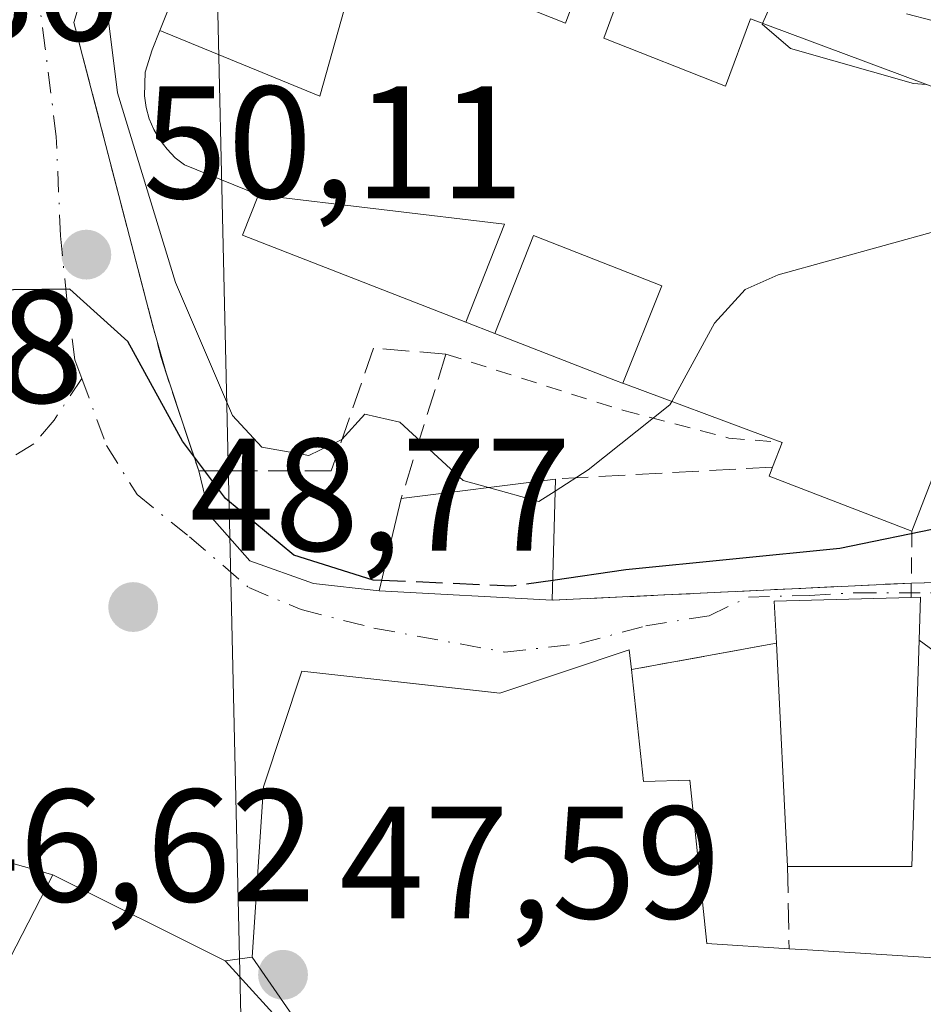
# Model space of a CAD drawing. Units: metres. Extents: x 606471 to 609889, y 4791717 to 4794099.
# Drawn here: x 606528 to 606584, y 4792921 to 4792983 of the extents above; entities that cross this region are included whole.
import ezdxf

# ---------------------------------------------------------------- set-up
doc = ezdxf.new("R2010")
doc.units = ezdxf.units.M
doc.header["$MEASUREMENT"] = 0
for name, pattern in [('DGN Style 2', [1.6480167562047852, 0.988810053722871, -0.6592067024819142]), ('DGN Style 3', [2.307223458686699, 1.648016756204785, -0.6592067024819142]), ('DGN Style 4', [2.6384748266838614, 1.318413404963828, -0.6592067024819142, 0.001648016756204785, -0.6592067024819142])]:
    doc.linetypes.add(name, pattern=pattern)
for name, color, linetype, lineweight in [('Comarca CxS', 21, 'Continuous', 0), ('Comunidad Autónoma CxS', 142, 'Continuous', 0), ('Corriente natural lineal', 142, 'Continuous', 13), ('Curva de nivel maestra', 30, 'Continuous', 30), ('Curva de nivel maestra oculto', 30, 'DGN Style 3', 30), ('Curva de nivel normal', 30, 'Continuous', 0), ('Edificación Cxs', 1, 'Continuous', 13), ('Edificación religiosa Cxs', 192, 'Continuous', 13), ('Municipio CxS', 4, 'Continuous', 0), ('Muro lineal', 1, 'DGN Style 3', 13), ('Obra de contención lineal', 1, 'DGN Style 3', 13), ('Provincia CxS', 1, 'Continuous', 0), ('Punto de cota en terreno', 7, 'Continuous', 0), ('Rótulo de punto de cota en terreno', 7, 'Continuous', 0), ('Valla', 7, 'DGN Style 2', 0), ('Vegetación y arbolados urbanos CxS', 151, 'Continuous', 0), ('Vía urbana Cxs', 4, 'Continuous', 0), ('Vía urbana eje', 4, 'DGN Style 4', 0)]:
    doc.layers.add(name, color=color, linetype=linetype, lineweight=lineweight)
doc.styles.add('Style-Arial', font='txt')

# ---------------------------------------------------------------- blocks, each defined once
blk = doc.blocks.new('5PATER')
at = {"layer": 'Vegetación y arbolados urbanos CxS', "linetype": 'Continuous', "lineweight": 0}
h = blk.add_hatch(color=51, dxfattribs=at)
edge = h.paths.add_edge_path()
edge.add_ellipse((0, 0), major_axis=(-0.1095731443231308, -0.1110710700762829), ratio=0.9994222409660322, start_angle=0, end_angle=360)

msp = doc.modelspace()

# ---------------------------------------------------------------- linework, layer by layer
at = {"layer": 'Comarca CxS', "color": 21, "linetype": 'Continuous', "lineweight": 0}
msp.add_3dface([(609888.9500008489, 4791784.96998205), (606507.5000008233, 4791730.97998205), (606471.1300008224, 4794044.569982027), (609851.4000008501, 4794098.569982026)], dxfattribs=at)
at = {"layer": 'Comunidad Autónoma CxS', "color": 142, "linetype": 'Continuous', "lineweight": 0}
msp.add_3dface([(609888.9500008489, 4791784.96998205), (606507.5000008233, 4791730.97998205), (606471.1300008224, 4794044.569982027), (609851.4000008501, 4794098.569982026)], dxfattribs=at)
at = {"layer": 'Corriente natural lineal', "color": 142, "linetype": 'Continuous', "lineweight": 13, "extrusion": (0.002615167824204068, -0.1141369692293837, 0.993461581115436), "elevation": -545417.6670734375, "flags": 128}
msp.add_lwpolyline([(716171.6298737976, 4746653.397732114), (716171.6298737976, 4746406.235956413)], dxfattribs=at)
at = {"layer": 'Curva de nivel maestra', "color": 30, "linetype": 'Continuous', "lineweight": 30, "elevation": 50, "flags": 128}
for points in [[(606550.4166000001, 4792947.726), (606549.8799999999, 4792947.7501), (606544.9299999997, 4792949.3101), (606540.6600000003, 4792952.860099999), (606537.9600000001, 4792956.4301), (606534.54, 4792962.670100001), (606530.9199999999, 4792965.940099999), (606525.6200000001, 4792965.880100001), (606522.7000000002, 4792966.640100001), (606521.6299999999, 4792968.620100001), (606519.6799999997, 4792979.840100001), (606518.5700000003, 4792983.9801), (606517.6200000001, 4792986.4101), (606515.9699999997, 4792987.100099999), (606513.4000000004, 4792985.5001), (606510.7735000001, 4792981.8532)], [(606686.4946, 4792966.692600001), (606685.4900000002, 4792963.030099999), (606683.6299999999, 4792959.590100001), (606681.5199999996, 4792957.9101), (606669.2800000003, 4792952.540100001), (606656.5499999998, 4792950.300100001), (606648.7100000001, 4792948.450099999), (606640.7800000003, 4792947.2401), (606634.0999999996, 4792946.460100001), (606626.2699999996, 4792947.270099999), (606622.1900000004, 4792947.390100001), (606620.1399999997, 4792948.640100001), (606618.0099999999, 4792951.0001), (606614.8099999996, 4792951.630100001), (606609.8700000001, 4792949.340100001), (606604.6399999997, 4792948.540100001), (606597.5599999996, 4792948.700099999), (606591.5599999996, 4792948.9301), (606587.7300000006, 4792950.790100001), (606585.5599999996, 4792951.0601), (606579.0700000003, 4792949.7301), (606565.6900000004, 4792948.380100001), (606561.1128000002, 4792947.726199999)]]:
    msp.add_lwpolyline(points, dxfattribs=at)
at = {"layer": 'Curva de nivel maestra oculto', "color": 30, "linetype": 'DGN Style 3', "lineweight": 30, "elevation": 50, "flags": 128}
msp.add_lwpolyline([(606561.1128000002, 4792947.726199999), (606558.5499999998, 4792947.360099999), (606550.4166000001, 4792947.726)], dxfattribs=at)
at = {"layer": 'Curva de nivel normal', "color": 30, "linetype": 'Continuous', "lineweight": 0, "flags": 128}
for points, elevation in [([(606557.0883999999, 4792953.5395), (606555.5099999999, 4792953.980000001), (606551.5599999996, 4792957.619999999), (606549.3600000005, 4792958.130000001), (606547.9199999999, 4792956.539999999), (606545.8700000001, 4792955.539999999), (606542.9299999997, 4792956.07), (606541.0899999999, 4792958.039999999), (606537.5300000003, 4792966.359999999), (606533.9000000004, 4792978.24), (606533.2699999996, 4792983.26), (606533.8200000003, 4792985.949999999), (606537.3700000001, 4792997.51), (606537.7599999999, 4793002.65), (606536.6799999997, 4793004.180000001), (606535.2000000002, 4793004.41), (606532.4199999999, 4793003.890000001), (606528.7699999996, 4793003.66), (606527.9340000004, 4793003.231699999)], 55), ([(606574.2284000004, 4792982.580800001), (606575.0499999998, 4792984.4), (606575.0599999996, 4792984.859200001)], 60), ([(606584.4630000005, 4792978.763499999), (606583.6799999997, 4792978.810000001), (606575.9800000006, 4792981), (606574.2100000001, 4792982.539999999), (606574.2284000004, 4792982.580800001)], 60), ([(606588.9621000001, 4792970.0449), (606585.1600000003, 4792969.59), (606575.2100000001, 4792966.84), (606573.1500000004, 4792965.930000001), (606571.2300000006, 4792963.82), (606568.5526999999, 4792958.926000001)], 55), ([(606568.5526999999, 4792958.926000001), (606568.4400000004, 4792958.720000001), (606563.3399999999, 4792954.65), (606561.2600999996, 4792953.3148)], 55), ([(606561.2600999996, 4792953.3148), (606560.2400000002, 4792952.66), (606557.0883999999, 4792953.5395)], 55)]:
    msp.add_lwpolyline(points, dxfattribs=dict(at, elevation=elevation))
at = {"layer": 'Edificación Cxs', "color": 1, "linetype": 'Continuous', "lineweight": 13, "extrusion": (-0.2060572264607293, -0.02607778178908297, 0.9781923986211879), "elevation": -249918.4051117572, "flags": 128}
msp.add_lwpolyline([(-4678869.549966963, 1177294.544194333), (-4678869.549966963, 1177304.477713057)], dxfattribs=at)
at = {"layer": 'Edificación Cxs', "color": 1, "linetype": 'Continuous', "lineweight": 13, "extrusion": (-0.01465510064309437, -0.5561610688750349, 0.8309453011437753), "elevation": -2674494.796523291, "flags": 128}
msp.add_lwpolyline([(480098.0816815838, 3994609.958857105), (480098.0816815838, 3994600.821511267)], dxfattribs=at)
at = {"layer": 'Edificación Cxs', "color": 1, "linetype": 'Continuous', "lineweight": 13, "extrusion": (-0.09323435563232799, -0.5360109104348538, 0.8390468752248731), "elevation": -2625578.847959151, "flags": 128}
msp.add_lwpolyline([(-223769.6461446419, 4049261.064255649), (-223780.407192396, 4049259.547141151), (-223780.0381139836, 4049266.615858061)], dxfattribs=at)
at = {"layer": 'Edificación Cxs', "color": 1, "linetype": 'Continuous', "lineweight": 13, "flags": 128}
for points, elevation in [([(606583.5701000001, 4792929.8301), (606575.8000999996, 4792929.8301), (606575.1001000004, 4792943.790100001), (606574.9600999998, 4792946.420100001), (606583.5301000001, 4792946.6501), (606584.1101000002, 4792946.670100001), (606584.0301000001, 4792943.9901)], 57.42519999999786), ([(606543.6001000004, 4792917.960100001), (606538.3101000005, 4792906.530099999), (606536.5100999996, 4792907.290100001), (606533.6700999998, 4792901.530099999), (606520.3000999996, 4792908.190099999), (606519.2600999996, 4792908.720100001), (606521.0191000003, 4792912.1384), (606529.8501000004, 4792929.300100001), (606540.6401000004, 4792923.920100001), (606540.8797000004, 4792923.6566), (606544.4401000004, 4792919.7401)], 57.70239999999468)]:
    msp.add_lwpolyline(points, close=True, dxfattribs=dict(at, elevation=elevation))
at = {"layer": 'Edificación Cxs', "color": 1, "linetype": 'Continuous', "lineweight": 13, "extrusion": (-0.3407149030286496, 0.2725045264254659, 0.8998081117281675), "elevation": 1099479.280092004, "flags": 128}
msp.add_lwpolyline([(-4121888.776729198, -2267470.342711819), (-4121890.743168214, -2267472.289829649), (-4121896.275614655, -2267465.011574257)], dxfattribs=at)
at = {"layer": 'Edificación Cxs', "color": 1, "linetype": 'Continuous', "lineweight": 13, "extrusion": (0.8174546120674168, -0.147399266877149, 0.5568136253126249), "elevation": -210590.3429878512, "flags": 128}
msp.add_lwpolyline([(4824519.137031858, 141237.3068444568), (4824519.259637293, 141236.2881087956), (4824516.607974669, 141235.5754031569)], dxfattribs=at)
at = {"layer": 'Edificación Cxs', "color": 1, "linetype": 'Continuous', "lineweight": 13, "extrusion": (-0.007530539611174122, -0.2318096541178817, 0.9727320161436616), "elevation": -1115564.133270246, "flags": 128}
msp.add_lwpolyline([(450643.3208886334, 4678962.870427812), (450643.3208886334, 4678948.305810275)], dxfattribs=at)
at = {"layer": 'Edificación Cxs', "color": 1, "linetype": 'Continuous', "lineweight": 13, "elevation": 57.54739999999586, "flags": 128}
msp.add_lwpolyline([(606596.6700999998, 4792908.890100001), (606568.3901000004, 4792909.630100001), (606568.1001000004, 4792916.380100001), (606554.0301000001, 4792910.1801), (606552.4600999998, 4792909.4901), (606542.3201000001, 4792924.1501), (606543.0301000001, 4792934.8101), (606545.4200999998, 4792942.050100001), (606557.2697000002, 4792940.738800001), (606557.8000999996, 4792940.6801), (606565.8901000004, 4792943.390100001), (606566.0301000001, 4792942.1501), (606566.8000999996, 4792935.1501), (606569.6901000004, 4792935.2301), (606570.7600999996, 4792925.0101), (606575.8901000004, 4792924.6801), (606577.0361000003, 4792924.607799999), (606595.5539999995, 4792923.438999999)], dxfattribs=at)
at = {"layer": 'Edificación Cxs', "color": 1, "linetype": 'Continuous', "lineweight": 13, "extrusion": (0.002360664269388808, -0.04707839034055252, 0.9988884083956274), "elevation": -224157.1204130673, "flags": 128}
msp.add_lwpolyline([(845846.2495188828, 4751253.336545634), (845846.2495188828, 4751267.329639366)], dxfattribs=at)
at = {"layer": 'Edificación Cxs', "color": 1, "linetype": 'Continuous', "lineweight": 13, "extrusion": (0.2293318802751917, 0, 0.9733482874539028), "elevation": 139160.1575551262, "flags": 128}
msp.add_lwpolyline([(4792929.8301, -590405.0142336199), (4792929.8301, -590397.0314795527)], dxfattribs=at)
at = {"layer": 'Edificación Cxs', "color": 1, "linetype": 'Continuous', "lineweight": 13}
for points in [[(606554.0301000001, 4792910.1801, 52.1704000000027), (606552.4600999998, 4792909.4901, 51.36380000000645), (606542.3201000001, 4792924.1501, 57.54739999999583), (606543.0301000001, 4792934.8101, 55.56479999999283), (606545.4200999998, 4792942.050100001, 53.78140000000712), (606557.2697000002, 4792940.738800001, 55.68709999999555), (606557.8000999996, 4792940.6801, 55.69929999999295), (606565.8901000004, 4792943.390100001, 52.78200000000652), (606566.0301000001, 4792942.1501, 52.93489999999292)], [(606566.0301000001, 4792942.1501, 52.93489999999292), (606566.8000999996, 4792935.1501, 55.30719999999565), (606569.6901000004, 4792935.2301, 53.73540000000503), (606570.7600999996, 4792925.0101, 55.74120000000403), (606575.8901000004, 4792924.6801, 55.41689999999653)], [(606520.3000999996, 4792908.190099999, 52.47609999999986), (606519.2600999996, 4792908.720100001, 50.79780000000028), (606521.0191000003, 4792912.1384, 53.42560000000231), (606529.8501000004, 4792929.300100001, 52.57210000000487), (606540.6401000004, 4792923.920100001, 57.56429999999818), (606540.8797000004, 4792923.6566, 57.70239999999467), (606544.4401000004, 4792919.7401, 56.68189999999595), (606543.6001000004, 4792917.960100001, 55.51840000000084)], [(606575.8901000004, 4792924.6801, 55.41689999999653), (606577.0361000003, 4792924.607799999, 55.44120000000112), (606595.5539999995, 4792923.438999999, 54.86139999999432), (606597.2801000001, 4792923.3301, 54.93670000000566), (606597.1401000004, 4792927.9301, 50.83370000000286)]]:
    msp.add_polyline3d(points, dxfattribs=at)
msp.add_3dface([(606561.2801000001, 4792954.0701, 58.82309999999416), (606561.0800999999, 4792946.4801, 58.82309999999416), (606550.2600999996, 4792947.0701, 58.82309999999416), (606551.6401000004, 4792952.850099999, 58.82309999999416)], dxfattribs=at)
at = {"layer": 'Edificación religiosa Cxs', "color": 192, "linetype": 'Continuous', "lineweight": 13, "elevation": 77.95810000000344, "flags": 128}
for points in [[(606549.5701000001, 4792987.5001), (606561.9200999998, 4792982.600099999), (606562.6300999997, 4792984.520099999)], [(606584.8101000005, 4792954.050100001), (606583.5701000001, 4792950.800100001), (606574.6401000004, 4792954.2401), (606574.8601000002, 4792954.8101), (606575.4600999998, 4792956.350099999), (606574.4401000004, 4792956.7301), (606565.5020000003, 4792960.0636), (606567.9409999996, 4792966.155999999), (606559.914, 4792969.301000001), (606557.4896, 4792963.180199999), (606555.6824000003, 4792963.885), (606558.108, 4792970.009), (606542.7098000003, 4792971.850099999), (606538.0800999999, 4792973.720100001), (606537.5100999996, 4792974.170100001), (606537.0000999998, 4792974.710100001), (606536.5500999996, 4792975.300100001), (606536.1700999998, 4792975.9301), (606535.8800999997, 4792976.600099999), (606535.6901000004, 4792977.3101), (606535.5800999999, 4792978.050100001), (606535.6401000004, 4792979.520099999), (606536.0701000001, 4792980.9301), (606536.5410000002, 4792982.123600001), (606546.5480000004, 4792978.017999999), (606548.2801999999, 4792984.190400001)], [(606565.0301000001, 4792983.640100001), (606564.3000999996, 4792981.6601), (606571.9200999998, 4792978.6601), (606573.4801000003, 4792982.860099999), (606586.5100999996, 4792978.0001)]]:
    msp.add_lwpolyline(points, dxfattribs=at)
at = {"layer": 'Edificación religiosa Cxs', "color": 192, "linetype": 'Continuous', "lineweight": 13, "elevation": 77.60270000000308, "flags": 128}
msp.add_lwpolyline([(606565.5020000003, 4792960.0636), (606565.4875999996, 4792960.069300001), (606565.0301000001, 4792960.2401), (606557.4896, 4792963.180199999), (606559.914, 4792969.301000001), (606567.9409999996, 4792966.155999999)], close=True, dxfattribs=at)
at = {"layer": 'Edificación religiosa Cxs', "color": 192, "linetype": 'Continuous', "lineweight": 13, "extrusion": (-0.3485470157910014, -0.8946040073224771, 0.2796402114606424), "elevation": -4499196.223971512, "flags": 128}
msp.add_lwpolyline([(-1174794.375287763, 1310511.500057783), (-1174794.375287763, 1310517.410349675)], dxfattribs=at)
at = {"layer": 'Edificación religiosa Cxs', "color": 192, "linetype": 'Continuous', "lineweight": 13, "extrusion": (-0.3331253338530834, -0.9011202417925672, 0.2775064355595686), "elevation": -4521073.990991674, "flags": 128}
msp.add_lwpolyline([(-1092976.593031418, 1305991.247910623), (-1092986.161811867, 1305991.716932011), (-1092986.153104877, 1305993.918397248)], dxfattribs=at)
at = {"layer": 'Edificación religiosa Cxs', "color": 192, "linetype": 'Continuous', "lineweight": 13}
for points in [[(606575.4600999998, 4792956.350099999, 77.95810000000347), (606574.4401000004, 4792956.7301, 76.68520000000717), (606565.5021000003, 4792960.063899999, 67.74910000000091), (606565.4875999996, 4792960.069300001, 67.73380000000179), (606565.0301000001, 4792960.2401, 67.23500000000058), (606557.4896999998, 4792963.180500001, 63.18039999999746), (606555.6825000001, 4792963.885299999, 63.1359999999986), (606541.7200999996, 4792969.3301, 62.14089999999851), (606542.7100999998, 4792971.850099999, 63.48820000000705), (606538.0800999999, 4792973.720100001, 60.38820000000123), (606537.5100999996, 4792974.170100001, 60.21950000000652), (606537.0000999998, 4792974.710100001, 60.34810000000289), (606536.5500999996, 4792975.300100001, 60.49240000000282), (606536.1700999998, 4792975.9301, 60.65380000000005), (606535.8800999997, 4792976.600099999, 60.85980000000563), (606535.6901000004, 4792977.3101, 61.13749999999709), (606535.5800999999, 4792978.050100001, 61.52460000000428), (606535.6401000004, 4792979.520099999, 62.60400000000664), (606536.0701000001, 4792980.9301, 64.21600000000035), (606536.5412999997, 4792982.123500001, 65.90140000000247), (606538.8300999999, 4792987.920100001, 63.10700000000361)], [(606549.5701000001, 4792987.5001, 66.3353000000061), (606561.9200999998, 4792982.600099999, 73.97389999999723), (606562.6300999997, 4792984.520099999, 69.54120000000694)], [(606565.0301000001, 4792983.640100001, 68.84889999999723), (606564.3000999996, 4792981.6601, 72.57679999999527), (606571.9200999998, 4792978.6601, 75.56930000000284), (606573.4801000003, 4792982.860099999, 69.32069999999658), (606586.5100999996, 4792978.0001, 72.72289999999339), (606584.8501000004, 4792973.540100001, 76.63619999999355), (606588.2701000003, 4792972.1801, 75.31320000000414), (606589.8101000005, 4792972.920100001, 74.62619999999879), (606590.7600999996, 4792970.940099999, 72.67479999999341), (606588.9801000003, 4792970.090100001, 73.4323000000004), (606587.2801000001, 4792965.800100001, 73.13950000000477), (606587.9539000001, 4792965.5297, 72.03780000000552), (606587.9883000003, 4792965.515900001, 71.98119999999471), (606589.4435000002, 4792964.9321, 69.57970000000205), (606600.3901000004, 4792960.540100001, 58.41319999999541), (606600.9401000004, 4792960.3201, 57.71120000000519), (606597.4883000003, 4792951.7567, 60.42200000000594), (606596.5100999996, 4792949.3301, 56.13460000000487), (606593.0701000001, 4792950.720100001, 59.08680000000459), (606585.0903000003, 4792953.937100001, 73.34819999999308), (606585.0853000004, 4792953.939099999, 73.36699999999837), (606584.8101000005, 4792954.050100001, 74.40499999999884), (606583.5701000001, 4792950.800100001, 69.71799999999348)]]:
    msp.add_polyline3d(points, dxfattribs=at)
for points in [[(606548.2801999999, 4792984.190400001, 75.96400000000722), (606546.5480000004, 4792978.017999999, 75.96400000000722), (606536.5410000002, 4792982.123600001, 75.96400000000722), (606538.8300999999, 4792987.920100001, 75.96400000000722)], [(606555.6824000003, 4792963.885, 75.4716000000044), (606541.7200999996, 4792969.3301, 75.4716000000044), (606542.7098000003, 4792971.850099999, 75.4716000000044), (606558.108, 4792970.009, 75.4716000000044)]]:
    msp.add_3dface(points, dxfattribs=at)
at = {"layer": 'Municipio CxS', "color": 4, "linetype": 'Continuous', "lineweight": 0}
msp.add_3dface([(609888.9500008489, 4791784.96998205), (606507.5000008233, 4791730.97998205), (606471.1300008224, 4794044.569982027), (609851.4000008501, 4794098.569982026)], dxfattribs=at)
at = {"layer": 'Muro lineal', "color": 1, "linetype": 'DGN Style 3', "lineweight": 13, "extrusion": (0.480991696497599, -0.3529739064502431, 0.8025312512703894), "elevation": -1399977.350559498, "flags": 128}
msp.add_lwpolyline([(4222983.601731659, 1883276.18749044), (4222983.601731659, 1883266.141230455)], dxfattribs=at)
at = {"layer": 'Muro lineal', "color": 1, "linetype": 'DGN Style 3', "lineweight": 13, "extrusion": (-0.2249587075459555, -0.0406761059024652, 0.9735188926301661), "elevation": -331358.9995292046, "flags": 128}
msp.add_lwpolyline([(-4608534.692398575, 1411330.12883067), (-4608534.692398575, 1411320.661036452)], dxfattribs=at)
at = {"layer": 'Muro lineal', "color": 1, "linetype": 'DGN Style 3', "lineweight": 13, "extrusion": (-0.003256870254618029, 0.1863653519064685, 0.982475113376885), "elevation": 891314.0014195098, "flags": 128}
msp.add_lwpolyline([(-690230.3490751523, -4697792.244936144), (-690230.3490751523, -4697787.002272714)], dxfattribs=at)
at = {"layer": 'Obra de contención lineal', "color": 1, "linetype": 'DGN Style 3', "lineweight": 13, "extrusion": (0.1627317358157176, 0.5243691358322707, 0.8357962619830991), "elevation": 2612060.222147585, "flags": 128}
msp.add_lwpolyline([(841283.7745842027, -3976181.166132336), (841275.921978524, -3976181.651525273), (841276.4831196761, -3976189.748935861)], dxfattribs=at)
at = {"layer": 'Obra de contención lineal', "color": 1, "linetype": 'DGN Style 3', "lineweight": 13, "extrusion": (-0.09624951078024423, -0.3104046723293118, 0.9457192876698118), "elevation": -1546081.578615515, "flags": 128}
msp.add_lwpolyline([(-840171.6693779203, 4499348.307781726), (-840171.6693779203, 4499338.311002172)], dxfattribs=at)
at = {"layer": 'Obra de contención lineal', "color": 1, "linetype": 'DGN Style 3', "lineweight": 13, "extrusion": (-0.7024062964663202, -0.03827545356269711, 0.7107463572464073), "elevation": -609463.1449691171, "flags": 128}
msp.add_lwpolyline([(-4752850.1455821, 615888.8262954203), (-4752850.1455821, 615869.691273595)], dxfattribs=at)
at = {"layer": 'Obra de contención lineal', "color": 1, "linetype": 'DGN Style 3', "lineweight": 13}
for points in [[(606538.2200999996, 4792995.100099999, 58.16169999999693), (606537.1201, 4792992.6801, 57.98459999999614), (606534.4401000004, 4792993.530099999, 56.79099999999744), (606531.1700999998, 4792982.640100001, 57.71959999999672), (606536.6201, 4792961.670100001, 59.37219999999797), (606538.9801000003, 4792954.5801, 56.54300000000512)], [(606554.4401000004, 4792961.880100001, 60.00870000000577), (606549.9001000002, 4792962.2601, 59.55969999999797), (606547.2701000003, 4792954.5801, 57.52659999999742), (606538.9801000003, 4792954.5801, 56.54300000000512)], [(606609.9801000003, 4792948.5601, 50.73709999999846), (606596.6700999998, 4792947.890100001, 53.49580000000424), (606583.5401, 4792947.5601, 57.85300000000279), (606561.0800999999, 4792946.4801, 53.73949999999604)]]:
    msp.add_polyline3d(points, dxfattribs=at)
at = {"layer": 'Provincia CxS', "color": 1, "linetype": 'Continuous', "lineweight": 0}
msp.add_3dface([(609888.9500008489, 4791784.96998205), (606507.5000008233, 4791730.97998205), (606471.1300008224, 4794044.569982027), (609851.4000008501, 4794098.569982026)], dxfattribs=at)
at = {"layer": 'Valla', "color": 7, "linetype": 'DGN Style 2', "lineweight": 0, "extrusion": (-0.009131722497164011, -0.94741620925494, 0.3198736283053583), "elevation": -4546436.13006005, "flags": 128}
msp.add_lwpolyline([(560360.4253417343, 1535003.489751909), (560360.4253417343, 1534990.51527574)], dxfattribs=at)
at = {"layer": 'Valla', "color": 7, "linetype": 'DGN Style 2', "lineweight": 0}
msp.add_polyline3d([(606554.4401000004, 4792961.880100001, 60.00870000000577), (606565.5601000005, 4792958.350099999, 65.22520000000077), (606572.1300999997, 4792956.630100001, 71.40489999999409), (606575.4600999998, 4792956.350099999, 77.95810000000347)], dxfattribs=at)
at = {"layer": 'Vía urbana Cxs', "color": 4, "linetype": 'Continuous', "lineweight": 0, "extrusion": (-0.08304482280630827, 0.2927071836177058, 0.9525891360201729), "elevation": 1352621.012129656, "flags": 128}
msp.add_lwpolyline([(-1891700.99235881, -4234651.133714348), (-1891700.99235881, -4234647.947948564)], dxfattribs=at)
at = {"layer": 'Vía urbana Cxs', "color": 4, "linetype": 'Continuous', "lineweight": 0, "extrusion": (0.9488199067115042, 0.3158176435682674, 2.527764762915876e-05), "elevation": 2089195.881161564, "flags": 128}
msp.add_lwpolyline([(4356101.474954756, 6.74574268986045), (4356097.493583569, 6.214842689692908), (4356095.00752716, 3.733042688905918)], dxfattribs=at)
at = {"layer": 'Vía urbana Cxs', "color": 4, "linetype": 'Continuous', "lineweight": 0, "extrusion": (0.09004982847830412, -0.9761817676841434, 0.1973833448700499), "elevation": -4624153.858497849, "flags": 128}
msp.add_lwpolyline([(1044284.756663871, 931107.0546306703), (1044297.862361985, 931102.6086623886), (1044311.17763428, 931099.7945995921)], dxfattribs=at)
at = {"layer": 'Vía urbana Cxs', "color": 4, "linetype": 'Continuous', "lineweight": 0, "extrusion": (-0.0758388137932747, 0.004135388182703228, 0.9971115147700419), "elevation": -26126.59429956893, "flags": 128}
msp.add_lwpolyline([(-4818862.615064577, 343693.6656540855), (-4818862.615064578, 343704.5331186088)], dxfattribs=at)
at = {"layer": 'Vía urbana Cxs', "color": 4, "linetype": 'Continuous', "lineweight": 0, "extrusion": (-0.1798043642909159, -0.008646326586071647, 0.9836643897277703), "elevation": -150450.8483550272, "flags": 128}
msp.add_lwpolyline([(-4758280.182477526, 822427.2339568322), (-4758280.182477526, 822450.0924159201)], dxfattribs=at)
at = {"layer": 'Vía urbana Cxs', "color": 4, "linetype": 'Continuous', "lineweight": 0, "extrusion": (-0.3407149030286496, 0.2725045264254659, 0.8998081117281675), "elevation": 1099479.280092004, "flags": 128}
msp.add_lwpolyline([(-4121896.275614655, -2267465.011574257), (-4121890.743168214, -2267472.289829649), (-4121888.776729198, -2267470.342711819)], dxfattribs=at)
at = {"layer": 'Vía urbana Cxs', "color": 4, "linetype": 'Continuous', "lineweight": 0, "extrusion": (0.8174546120674168, -0.147399266877149, 0.5568136253126249), "elevation": -210590.3429878512, "flags": 128}
msp.add_lwpolyline([(4824516.607974669, 141235.5754031569), (4824519.259637293, 141236.2881087956), (4824519.137031858, 141237.3068444568)], dxfattribs=at)
at = {"layer": 'Vía urbana Cxs', "color": 4, "linetype": 'Continuous', "lineweight": 0, "extrusion": (0.480991696497599, -0.3529739064502431, 0.8025312512703894), "elevation": -1399977.350559498, "flags": 128}
msp.add_lwpolyline([(4222983.601731659, 1883266.141230455), (4222983.601731659, 1883276.18749044)], dxfattribs=at)
at = {"layer": 'Vía urbana Cxs', "color": 4, "linetype": 'Continuous', "lineweight": 0, "extrusion": (-0.2249587075459555, -0.0406761059024652, 0.9735188926301661), "elevation": -331358.9995292046, "flags": 128}
msp.add_lwpolyline([(-4608534.692398575, 1411330.12883067), (-4608534.692398575, 1411320.661036452)], dxfattribs=at)
at = {"layer": 'Vía urbana Cxs', "color": 4, "linetype": 'Continuous', "lineweight": 0, "extrusion": (0.5889250544980988, -0.1671598482981141, 0.79071161955631), "elevation": -443943.1403131015, "flags": 128}
msp.add_lwpolyline([(4776408.121745917, 573489.0411087391), (4776408.121745918, 573496.2914863243)], dxfattribs=at)
at = {"layer": 'Vía urbana Cxs', "color": 4, "linetype": 'Continuous', "lineweight": 0, "extrusion": (-0.3423599688013866, 0.1707040437824522, 0.9239316972583159), "elevation": 610569.4455627043, "flags": 128}
msp.add_lwpolyline([(-4559953.353108037, -1474463.164984917), (-4559953.353108037, -1474476.214527471)], dxfattribs=at)
at = {"layer": 'Vía urbana Cxs', "color": 4, "linetype": 'Continuous', "lineweight": 0, "extrusion": (0.009873957497694395, 0.001351791800509799, 0.9999503375779528), "elevation": 12525.55319784765, "flags": 128}
msp.add_lwpolyline([(606512.1836712932, 4792911.597303999), (606510.5035863214, 4792911.367303789)], dxfattribs=at)
at = {"layer": 'Vía urbana Cxs', "color": 4, "linetype": 'Continuous', "lineweight": 0}
for points in [[(606538.2200999996, 4792995.100099999, 58.16169999999693), (606537.1201, 4792992.6801, 57.98459999999614), (606534.4401000004, 4792993.530099999, 56.79099999999744), (606531.1700999998, 4792982.640100001, 57.71959999999672), (606536.1091999998, 4792963.636, 58.58640000000014)], [(606534.4401000004, 4792993.530099999, 56.79099999999744), (606531.1700999998, 4792982.640100001, 57.71959999999672), (606536.1091999998, 4792963.636, 58.58640000000014), (606536.9375, 4792960.716499999, 59.55569999999716), (606538.1948999995, 4792956.938899999, 59.02479999999923), (606538.9801000003, 4792954.5801, 56.54300000000512), (606539.6425999999, 4792951.8124, 53.82600000000093), (606542.1826999999, 4792948.9549, 51.54230000000098), (606546.1513999999, 4792947.5261, 50.71450000000186), (606550.2600999996, 4792947.0701, 52.91409999999451), (606561.0800999999, 4792946.4801, 53.73949999999604), (606583.5392000005, 4792947.5601, 57.85430000000633), (606596.6700999998, 4792947.890100001, 53.49580000000424)], [(606538.9801000003, 4792954.5801, 56.54300000000512), (606539.6425999999, 4792951.8124, 53.82600000000093), (606542.1826999999, 4792948.9549, 51.54230000000098), (606546.1513999999, 4792947.5261, 50.71450000000186), (606550.2600999996, 4792947.0701, 52.91409999999451)], [(606590.5301000001, 4792939.220100001, 49.99330000000191), (606584.0301000001, 4792943.9901, 55.98699999999371), (606584.1101000002, 4792946.670100001, 56.5789999999979), (606583.5301000001, 4792946.6501, 57.42519999999786), (606574.9600999998, 4792946.420100001, 54.24980000000505), (606575.1001000004, 4792943.790100001, 55.09930000000168), (606566.0301000001, 4792942.1501, 52.93489999999292), (606565.8901000004, 4792943.390100001, 52.78200000000652), (606557.8000999996, 4792940.6801, 55.69929999999295), (606545.4200999998, 4792942.050100001, 53.78140000000712), (606543.0301000001, 4792934.8101, 55.56479999999283), (606542.3201000001, 4792924.1501, 57.54739999999583), (606540.6401000004, 4792923.920100001, 57.56429999999818), (606529.8501000004, 4792929.300100001, 52.57210000000487), (606524.3350000001, 4792930.865499999, 57.01069999999891), (606524.4682, 4792947.5319, 57.29989999999816), (606524.5100999996, 4792952.770099999, 54.39359999999579), (606505.1001000004, 4792952.920100001, 56.39419999999518), (606504.9001000002, 4792926.640100001, 51.88850000000093), (606506.5256000003, 4792920.997199999, 44.99830000000657)], [(606566.0301000001, 4792942.1501, 52.93489999999292), (606565.8901000004, 4792943.390100001, 52.78200000000652), (606557.8000999996, 4792940.6801, 55.69929999999295), (606557.2697000002, 4792940.738800001, 55.68709999999555), (606545.4200999998, 4792942.050100001, 53.78140000000712), (606543.0301000001, 4792934.8101, 55.56479999999283), (606542.3201000001, 4792924.1501, 57.54739999999583)]]:
    msp.add_polyline3d(points, dxfattribs=at)
at = {"layer": 'Vía urbana eje', "color": 4, "linetype": 'DGN Style 4', "lineweight": 0}
for points in [[(606531.6692000004, 4792960.3663, 52.6530999999959), (606531.2418000001, 4792961.5273, 52.63610000000335), (606530.7301000003, 4792965.314300001, 52.68080000000191), (606530.3333000002, 4792969.283100001, 53.42380000000412), (606530.0686999997, 4792975.500700001, 55.44509999999718), (606529.3841000004, 4792981.021500001, 55.56130000000121), (606528.7341, 4792985.921499999, 54.76889999999548), (606529.0100999996, 4792990.1601, 55.17329999999492)], [(606531.6692000004, 4792960.3663, 52.6530999999959), (606529.9342, 4792957.755100001, 50.8859999999986), (606528.6642000005, 4792956.273499999, 50.03919999999925), (606527.2883000001, 4792955.4268, 49.81710000000021), (606522.5306000002, 4792954.721100001, 54.0908999999956), (606517.9633, 4792954.410300001, 55.49159999999392), (606516.3721000003, 4792954.5833, 55.91079999999783), (606512.8101000005, 4792954.4663, 58.08580000000075), (606508.1799, 4792954.730900001, 59.05340000000433), (606504.4001000002, 4792955.3201, 57.48420000000624)], [(606531.6692000004, 4792960.3663, 52.6530999999959), (606533.2149999999, 4792956.1676, 52.48949999999604), (606535.1200000001, 4792953.0985, 51.90399999999499), (606538.4008999999, 4792950.452600001, 51.82020000000193), (606542.1050000006, 4792947.277600001, 49.61010000000533), (606545.3859000001, 4792945.901799999, 51.40660000000207), (606549.9367000004, 4792944.737600001, 54.0515000000014), (606558.1244999999, 4792943.2371, 54.13229999999749), (606562.8075000001, 4792943.772700001, 54.13809999999648), (606566.9351000005, 4792944.884099999, 52.2954999999929), (606570.9039000003, 4792945.519099999, 52.26029999999446), (606573.3520999998, 4792946.6873, 53.10959999999614), (606577.1744999997, 4792946.789100001, 55.58819999999832), (606580.0318999998, 4792946.947699999, 57.36990000000515), (606586.2629000006, 4792946.947699999, 53.49809999999707), (606589.1601, 4792946.0349, 51.42539999999281)]]:
    msp.add_polyline3d(points, dxfattribs=at)

# ---------------------------------------------------------------- block references
at = {"layer": 'Punto de cota en terreno', "color": 7, "linetype": 'Continuous', "lineweight": 0, "xscale": 10, "yscale": 10, "zscale": 10}
for p in [(606531.9500000002, 4792968.109999999, 50.11000000000058), (606534.8799999999, 4792946.060000001, 48.77000000000407), (606544.25, 4792923.050000001, 47.58999999999651)]:
    msp.add_blockref('5PATER', p, dxfattribs=at)

# ---------------------------------------------------------------- texts
at = {"layer": 'Rótulo de punto de cota en terreno', "color": 7, "linetype": 'Continuous', "lineweight": 0, "style": 'Style-Arial'}
for s, p in [('48,86', (606510.1381999999, 4792981.5078)), ('50,11', (606535.4778000005, 4792971.637800001)), ('48,68', (606507.9378000004, 4792958.847800001)), ('48,77', (606538.4078000003, 4792949.5878)), ('46,62', (606522.4381999997, 4792927.637800001)), ('47,59', (606547.7778000003, 4792926.5778))]:
    msp.add_text(s, height=7.000000000000002, dxfattribs=at).set_placement(p)

doc.saveas('drawing.dxf')
